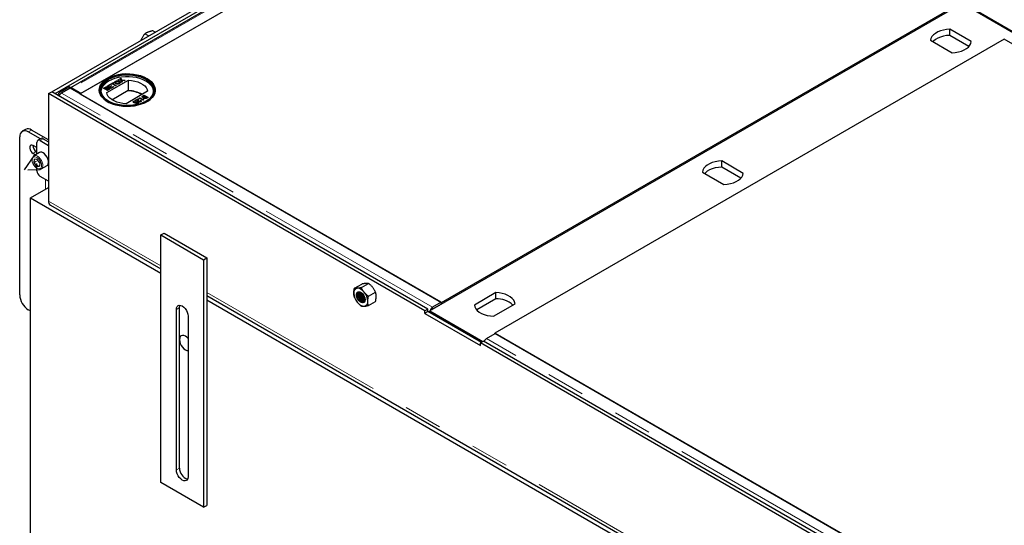
# Model space of a CAD drawing. Units: millimetres. Extents: x 36 to 391, y 20 to 389.
# Drawn here: x 250 to 282, y 307 to 324 of the extents above; entities that cross this region are included whole.
import ezdxf

# ---------------------------------------------------------------- set-up
doc = ezdxf.new("R2010")
doc.units = ezdxf.units.MM
doc.linetypes.add('PHANTOM', pattern=[12.7, 6.35, -1.27, 1.27, -1.27, 1.27, -1.27])

msp = doc.modelspace()

# ---------------------------------------------------------------- linework, layer by layer
at = {"color": 7, "linetype": 'Continuous', "lineweight": 25}
for p, q in [((250.625, 321.799), (285.874, 342.148)), ((250.731, 321.738), (285.98, 342.087)), ((268.033, 331.625), (251.247, 321.935)), ((268.394, 331.446), (251.583, 321.741)), ((266.644, 330.436), (251.565, 321.731)), ((280.742, 324.716), (263.135, 314.552)), ((263.515, 314.832), (280.362, 324.558)), ((282.51, 323.696), (280.742, 324.716)), ((280.777, 324.736), (282.545, 323.716)), ((254.039, 323.77), (253.964, 323.813)), ((281.041, 323.457), (280.329, 323.868)), ((280.329, 323.664), (280.329, 323.868)), ((253.821, 323.644), (253.703, 323.713)), ((282.13, 323.537), (265.283, 313.812)), ((279.693, 323.501), (280.405, 323.09)), ((280.964, 323.298), (280.329, 323.664)), ((305.11, 310.271), (282.13, 323.537)), ((252.447, 321.771), (253.158, 322.181)), ((252.732, 322.145), (252.732, 322.141)), ((252.809, 322.188), (252.831, 322.201)), ((252.909, 322.178), (252.809, 322.188)), ((252.815, 322.187), (252.831, 322.197)), ((252.831, 322.201), (252.885, 322.195)), ((252.831, 322.201), (252.831, 322.197)), ((252.831, 322.197), (252.885, 322.191)), ((252.858, 322.138), (252.858, 322.142)), ((252.89, 322.235), (252.912, 322.247)), ((252.9, 322.203), (252.89, 322.235)), ((252.891, 322.231), (252.912, 322.243)), ((252.904, 322.192), (252.904, 322.188)), ((252.93, 322.111), (252.909, 322.178)), ((252.912, 322.247), (252.931, 322.19)), ((252.912, 322.247), (252.912, 322.243)), ((252.912, 322.243), (252.931, 322.186)), ((252.931, 322.19), (253.046, 322.178)), ((252.931, 322.19), (252.931, 322.186)), ((252.931, 322.186), (253.04, 322.174)), ((252.936, 322.175), (252.936, 322.171)), ((252.938, 322.166), (252.952, 322.124)), ((252.938, 322.162), (252.951, 322.123)), ((253.024, 322.165), (252.948, 322.173)), ((253.046, 322.178), (253.024, 322.165)), ((253.158, 321.834), (253.158, 322.181)), ((250.909, 321.8), (251.194, 321.965)), ((251.233, 321.923), (250.945, 321.757)), ((251.247, 321.935), (250.962, 321.771)), ((251.247, 321.935), (251.194, 321.965)), ((263.506, 314.837), (251.233, 321.923)), ((251.247, 321.935), (251.247, 321.926)), ((251.247, 321.926), (251.247, 321.915)), ((251.583, 321.741), (251.284, 321.914)), ((252.338, 321.916), (252.385, 321.943)), ((252.465, 321.842), (252.338, 321.916)), ((252.385, 321.939), (252.341, 321.914)), ((252.37, 321.918), (252.395, 321.932)), ((252.409, 321.895), (252.37, 321.918)), ((252.37, 321.918), (252.37, 321.914)), ((252.409, 321.891), (252.37, 321.914)), ((252.436, 321.91), (252.409, 321.895)), ((252.436, 321.906), (252.409, 321.891)), ((252.409, 321.891), (252.409, 321.895)), ((252.424, 321.887), (252.452, 321.903)), ((252.468, 321.861), (252.424, 321.887)), ((252.424, 321.887), (252.424, 321.883)), ((252.468, 321.857), (252.424, 321.883)), ((252.449, 321.916), (252.449, 321.92)), ((252.452, 321.923), (252.452, 321.927)), ((252.455, 321.984), (252.545, 322.035)), ((252.582, 321.91), (252.455, 321.984)), ((252.459, 321.981), (252.545, 322.031)), ((252.46, 321.949), (252.46, 321.944)), ((252.513, 321.87), (252.465, 321.842)), ((252.498, 321.879), (252.468, 321.861)), ((252.498, 321.874), (252.468, 321.857)), ((252.468, 321.857), (252.468, 321.861)), ((252.469, 321.922), (252.469, 321.918)), ((252.559, 322.027), (252.488, 321.985)), ((252.488, 321.985), (252.527, 321.963)), ((252.488, 321.985), (252.488, 321.981)), ((252.488, 321.981), (252.527, 321.959)), ((252.508, 321.881), (252.508, 321.885)), ((252.515, 321.892), (252.515, 321.896)), ((252.523, 321.914), (252.523, 321.918)), ((252.527, 321.963), (252.594, 322.001)), ((252.527, 321.959), (252.594, 321.997)), ((252.527, 321.963), (252.527, 321.959)), ((252.608, 321.993), (252.541, 321.954)), ((252.541, 321.954), (252.585, 321.929)), ((252.541, 321.954), (252.541, 321.95)), ((252.541, 321.95), (252.585, 321.925)), ((252.545, 322.035), (252.559, 322.027)), ((252.545, 322.035), (252.545, 322.031)), ((252.545, 322.031), (252.556, 322.025)), ((252.563, 322.046), (252.662, 322.103)), ((252.577, 322.037), (252.563, 322.046)), ((252.566, 322.044), (252.662, 322.099)), ((252.618, 322.061), (252.577, 322.037)), ((252.675, 321.964), (252.582, 321.91)), ((252.585, 321.929), (252.66, 321.972)), ((252.585, 321.925), (252.66, 321.968)), ((252.585, 321.929), (252.585, 321.925)), ((252.594, 322.001), (252.608, 321.993)), ((252.594, 322.001), (252.594, 321.997)), ((252.594, 321.997), (252.605, 321.991)), ((252.609, 321.538), (253.146, 321.848)), ((252.73, 321.996), (252.618, 322.061)), ((252.677, 322.095), (252.636, 322.071)), ((252.636, 322.071), (252.748, 322.006)), ((252.636, 322.067), (252.636, 322.071)), ((252.636, 322.067), (252.745, 322.004)), ((252.66, 321.972), (252.675, 321.964)), ((252.66, 321.968), (252.66, 321.972)), ((252.66, 321.968), (252.672, 321.962)), ((252.662, 322.103), (252.677, 322.095)), ((252.662, 322.103), (252.662, 322.099)), ((252.662, 322.099), (252.673, 322.093)), ((252.729, 322.113), (252.729, 322.109)), ((252.748, 322.006), (252.73, 321.996)), ((252.757, 322.078), (252.757, 322.082)), ((252.848, 322.074), (252.848, 322.079)), ((252.952, 322.124), (252.93, 322.111)), ((253.794, 321.814), (253.083, 321.403)), ((253.146, 321.827), (253.146, 321.848)), ((253.158, 321.834), (253.146, 321.827)), ((250.519, 321.738), (250.625, 321.799)), ((250.519, 321.738), (250.519, 318.186)), ((262.963, 314.554), (250.519, 321.738)), ((263.069, 314.616), (250.625, 321.799)), ((250.625, 321.799), (250.731, 321.738)), ((250.962, 321.771), (250.943, 321.758)), ((251.565, 321.731), (263.515, 314.832)), ((253.337, 321.489), (253.337, 321.485)), ((253.396, 321.522), (253.479, 321.57)), ((253.413, 321.512), (253.396, 321.522)), ((253.413, 321.492), (253.398, 321.481)), ((253.4, 321.52), (253.479, 321.566)), ((253.475, 321.548), (253.413, 321.512)), ((253.472, 321.502), (253.473, 321.516)), ((253.473, 321.516), (253.473, 321.52)), ((253.476, 321.533), (253.476, 321.537)), ((253.479, 321.57), (253.479, 321.566)), ((253.489, 321.562), (253.489, 321.558)), ((253.494, 321.502), (253.494, 321.497)), ((253.498, 321.539), (253.498, 321.54)), ((253.517, 321.591), (253.533, 321.601)), ((253.644, 321.518), (253.517, 321.591)), ((253.52, 321.589), (253.533, 321.597)), ((253.533, 321.601), (253.632, 321.543)), ((253.533, 321.601), (253.533, 321.597)), ((253.533, 321.597), (253.632, 321.539)), ((253.551, 321.508), (253.569, 321.516)), ((253.554, 321.505), (253.569, 321.512)), ((253.561, 321.49), (253.561, 321.494)), ((253.569, 321.516), (253.569, 321.512)), ((253.632, 321.543), (253.632, 321.539)), ((253.635, 321.635), (253.635, 321.631)), ((253.637, 321.661), (253.685, 321.688)), ((253.637, 321.657), (253.685, 321.684)), ((253.643, 321.571), (253.658, 321.563)), ((253.643, 321.571), (253.643, 321.567)), ((253.658, 321.558), (253.643, 321.567)), ((253.654, 321.524), (253.644, 321.518)), ((253.645, 321.619), (253.645, 321.623)), ((253.651, 321.652), (253.681, 321.669)), ((253.651, 321.541), (253.651, 321.537)), ((253.681, 321.669), (253.725, 321.644)), ((253.681, 321.609), (253.681, 321.605)), ((253.685, 321.688), (253.812, 321.615)), ((253.685, 321.688), (253.685, 321.684)), ((253.685, 321.684), (253.808, 321.613)), ((253.725, 321.644), (253.697, 321.628)), ((253.725, 321.64), (253.697, 321.624)), ((253.697, 321.603), (253.697, 321.599)), ((253.706, 321.589), (253.706, 321.593)), ((253.714, 321.62), (253.74, 321.635)), ((253.725, 321.644), (253.725, 321.64)), ((253.74, 321.635), (253.779, 321.613)), ((253.779, 321.613), (253.755, 321.599)), ((253.779, 321.609), (253.755, 321.595)), ((253.812, 321.615), (253.764, 321.587)), ((253.779, 321.613), (253.779, 321.609)), ((253.32, 321.469), (253.32, 321.467)), ((253.341, 321.466), (253.341, 321.462)), ((253.356, 321.449), (253.356, 321.445)), ((253.409, 321.448), (253.409, 321.444)), ((253.413, 321.405), (253.46, 321.432)), ((253.429, 321.396), (253.413, 321.405)), ((253.416, 321.403), (253.46, 321.428)), ((253.419, 321.467), (253.437, 321.476)), ((253.419, 321.463), (253.437, 321.471)), ((253.42, 321.456), (253.42, 321.46)), ((253.489, 321.43), (253.429, 321.396)), ((253.46, 321.432), (253.433, 321.455)), ((253.437, 321.476), (253.489, 321.43)), ((253.437, 321.476), (253.437, 321.471)), ((253.437, 321.471), (253.486, 321.429)), ((253.46, 321.432), (253.46, 321.428)), ((253.506, 321.479), (253.506, 321.475)), ((253.55, 321.48), (253.55, 321.476)), ((249.753, 320.553), (249.647, 320.492)), ((250.519, 320.207), (249.953, 320.533)), ((249.564, 315.083), (249.564, 320.309)), ((250.245, 320.242), (249.847, 320.472)), ((250.267, 320.255), (250.161, 320.194)), ((250.236, 320.186), (250.519, 320.023)), ((250.342, 320.248), (250.519, 320.145)), ((250.13, 319.952), (250.006, 320.023)), ((250.13, 319.74), (250.13, 320.125)), ((250.026, 319.678), (249.711, 319.213)), ((250.006, 319.758), (250.083, 319.713)), ((250.217, 319.79), (250.026, 319.68)), ((250.036, 319.457), (250.047, 319.569)), ((250.14, 319.563), (250.047, 319.569)), ((250.13, 319.809), (250.112, 319.819)), ((250.223, 319.446), (250.14, 319.563)), ((249.836, 319.218), (250.219, 319.233)), ((250.103, 319.495), (250.036, 319.457)), ((250.119, 319.34), (250.036, 319.457)), ((250.159, 319.362), (250.119, 319.34)), ((250.119, 319.34), (250.213, 319.334)), ((250.13, 319.186), (250.13, 319.43)), ((250.223, 319.446), (250.213, 319.334)), ((250.276, 319.247), (250.27, 319.244)), ((250.276, 319.247), (250.467, 319.357)), ((273.496, 319.102), (272.785, 319.513)), ((272.785, 319.309), (272.785, 319.513)), ((273.419, 318.942), (272.785, 319.309)), ((250.519, 318.839), (250.236, 319.002)), ((272.148, 319.145), (272.86, 318.735)), ((249.916, 318.289), (250.519, 318.637)), ((249.916, 281.259), (249.916, 318.289)), ((249.916, 318.289), (254.231, 315.798)), ((250.581, 318.049), (254.231, 315.941)), ((254.231, 317.064), (254.337, 317.125)), ((254.231, 317.064), (255.645, 316.247)), ((254.231, 308.878), (254.231, 317.064)), ((254.337, 317.125), (255.751, 316.308)), ((255.645, 316.247), (255.751, 316.308)), ((255.751, 316.308), (255.751, 308.123)), ((255.645, 316.247), (255.645, 308.061)), ((260.637, 315.302), (260.875, 315.44)), ((260.867, 315.323), (261.105, 315.46)), ((255.751, 315.064), (296.655, 291.451)), ((261.097, 315.037), (261.335, 315.174)), ((265.315, 315.157), (264.603, 314.746)), ((265.315, 314.953), (265.315, 315.157)), ((254.85, 309.358), (254.85, 314.665)), ((255.751, 314.92), (296.655, 291.307)), ((261.097, 314.73), (261.335, 314.868)), ((263.506, 314.837), (263.219, 314.672)), ((263.506, 314.776), (263.219, 314.61)), ((263.453, 314.746), (263.462, 314.741)), ((263.506, 314.837), (263.506, 314.776)), ((263.515, 314.771), (263.515, 314.832)), ((265.315, 314.953), (264.68, 314.587)), ((265.24, 314.379), (265.951, 314.79)), ((249.916, 314.553), (249.847, 314.593)), ((254.744, 309.296), (254.744, 314.604)), ((255.133, 314.379), (255.133, 309.072)), ((263.069, 314.616), (262.963, 314.554)), ((262.963, 314.473), (262.963, 314.554)), ((263.069, 314.534), (262.963, 314.473)), ((262.963, 314.473), (264.801, 313.411)), ((263.069, 314.534), (263.069, 314.616)), ((264.836, 313.513), (263.069, 314.534)), ((263.131, 314.505), (263.132, 314.497)), ((263.135, 314.496), (263.135, 314.552)), ((263.135, 314.552), (264.885, 313.541)), ((265.004, 313.641), (265.292, 313.807)), ((265.283, 313.802), (265.283, 313.812)), ((265.283, 313.812), (288.264, 300.545)), ((288.255, 300.55), (265.292, 313.807)), ((264.801, 313.493), (264.907, 313.554)), ((264.801, 313.411), (264.801, 313.493)), ((287.711, 300.267), (264.801, 313.493)), ((287.817, 300.328), (264.907, 313.554)), ((264.925, 313.544), (264.928, 313.546)), ((255.645, 308.061), (254.231, 308.878)), ((255.645, 308.061), (255.751, 308.123))]:
    msp.add_line(p, q, dxfattribs=at)
at = {"color": 1, "linetype": 'PHANTOM', "lineweight": 18}
for p, q in [((268.095, 331.619), (251.284, 321.914)), ((252.885, 322.195), (252.885, 322.191)), ((252.938, 322.162), (252.938, 322.166)), ((251.284, 321.893), (251.284, 321.914)), ((252.385, 321.943), (252.385, 321.939)), ((252.436, 321.906), (252.436, 321.91)), ((252.498, 321.874), (252.498, 321.879)), ((250.909, 321.8), (250.962, 321.771)), ((263.219, 314.672), (250.945, 321.757)), ((253.637, 321.661), (253.637, 321.657)), ((253.697, 321.624), (253.697, 321.628)), ((253.755, 321.595), (253.755, 321.599)), ((249.953, 320.533), (249.847, 320.472)), ((250.342, 320.248), (250.236, 320.186)), ((250.006, 319.758), (250.112, 319.819)), ((250.413, 318.575), (250.413, 318.9)), ((250.519, 318.186), (254.231, 316.043)), ((255.751, 315.165), (296.655, 291.552)), ((254.744, 314.604), (254.85, 314.665)), ((263.219, 314.672), (263.219, 314.61)), ((263.131, 314.505), (263.069, 314.541)), ((263.131, 314.505), (263.135, 314.507)), ((287.968, 300.385), (265.004, 313.641)), ((254.744, 309.296), (254.85, 309.358))]:
    msp.add_line(p, q, dxfattribs=at)
at = {"color": 7, "linetype": 'Continuous', "lineweight": 25, "flags": 128}
for points in [[(280.329, 323.868), (280.221, 323.86), (280.117, 323.841), (280.019, 323.813), (279.93, 323.776), (279.853, 323.731), (279.789, 323.68), (279.74, 323.624), (279.708, 323.563), (279.693, 323.501)], [(280.329, 323.664), (280.221, 323.655), (280.117, 323.637), (280.019, 323.609), (279.93, 323.572), (279.853, 323.527), (279.789, 323.476), (279.77, 323.457)], [(280.405, 323.09), (280.513, 323.099), (280.617, 323.117), (280.715, 323.145), (280.804, 323.182), (280.881, 323.227), (280.945, 323.278), (280.994, 323.335), (281.026, 323.395), (281.041, 323.457)], [(253.775, 322.231), (253.677, 322.28), (253.569, 322.321), (253.452, 322.352), (253.329, 322.374), (253.201, 322.385), (253.072, 322.387), (252.944, 322.378), (252.819, 322.358), (252.701, 322.329), (252.59, 322.291), (252.49, 322.244), (252.402, 322.19), (252.328, 322.129), (252.269, 322.062), (252.227, 321.992), (252.202, 321.919), (252.196, 321.844), (252.207, 321.77), (252.236, 321.697), (252.282, 321.628), (252.345, 321.563), (252.422, 321.503), (252.514, 321.45), (252.617, 321.406), (252.73, 321.37), (252.85, 321.343), (252.976, 321.326), (253.104, 321.32), (253.233, 321.323), (253.36, 321.338), (253.482, 321.362), (253.597, 321.396), (253.703, 321.439), (253.797, 321.489), (253.878, 321.547), (253.945, 321.611), (253.995, 321.68), (254.028, 321.752), (254.044, 321.826), (254.042, 321.9), (254.022, 321.974), (253.984, 322.045), (253.929, 322.112), (253.859, 322.175), (253.775, 322.231)], [(253.775, 322.231), (253.859, 322.175), (253.929, 322.112), (253.984, 322.045), (254.022, 321.974), (254.042, 321.9), (254.044, 321.826), (254.028, 321.752), (253.995, 321.68), (253.945, 321.611), (253.878, 321.547), (253.797, 321.489), (253.703, 321.439), (253.597, 321.396), (253.482, 321.362), (253.36, 321.338), (253.233, 321.323), (253.104, 321.32), (252.976, 321.326), (252.85, 321.343), (252.73, 321.37), (252.617, 321.406), (252.514, 321.45), (252.422, 321.503), (252.345, 321.563), (252.282, 321.628), (252.236, 321.697), (252.207, 321.77), (252.196, 321.844), (252.202, 321.919), (252.227, 321.992), (252.269, 322.062), (252.328, 322.129), (252.402, 322.19), (252.49, 322.244), (252.59, 322.291), (252.701, 322.329), (252.819, 322.358), (252.944, 322.378), (253.072, 322.387), (253.201, 322.385), (253.329, 322.374), (253.452, 322.352), (253.569, 322.321), (253.677, 322.28), (253.775, 322.231)], [(252.495, 321.492), (252.412, 321.547), (252.344, 321.609), (252.291, 321.675), (252.256, 321.745), (252.238, 321.817), (252.238, 321.89), (252.256, 321.962), (252.291, 322.032), (252.344, 322.098), (252.412, 322.16), (252.495, 322.215), (252.59, 322.263), (252.696, 322.302), (252.811, 322.332), (252.932, 322.353), (253.057, 322.363), (253.184, 322.363), (253.309, 322.353), (253.43, 322.332), (253.545, 322.302), (253.651, 322.263), (253.746, 322.215), (253.829, 322.16), (253.897, 322.098), (253.95, 322.032), (253.985, 321.962), (254.003, 321.89), (254.003, 321.817), (253.985, 321.745), (253.95, 321.675), (253.897, 321.609), (253.829, 321.547), (253.746, 321.492), (253.651, 321.445), (253.545, 321.405), (253.43, 321.375), (253.309, 321.354), (253.184, 321.344), (253.057, 321.344), (252.932, 321.354), (252.811, 321.375), (252.696, 321.405), (252.59, 321.445), (252.495, 321.492)], [(253.994, 321.819), (253.993, 321.828), (253.975, 321.9), (253.94, 321.969), (253.888, 322.034), (253.821, 322.095), (253.739, 322.149), (253.645, 322.197), (253.54, 322.236), (253.426, 322.266), (253.306, 322.286), (253.183, 322.296), (253.058, 322.296), (252.934, 322.286), (252.815, 322.266), (252.701, 322.236), (252.596, 322.197), (252.502, 322.149), (252.42, 322.095), (252.352, 322.034), (252.301, 321.969), (252.265, 321.9), (252.248, 321.828), (252.247, 321.819)], [(253.739, 321.488), (253.821, 321.543), (253.888, 321.603), (253.94, 321.669), (253.975, 321.738), (253.993, 321.809), (253.993, 321.881), (253.975, 321.953), (253.94, 322.022), (253.888, 322.087), (253.821, 322.148), (253.739, 322.203), (253.645, 322.25), (253.54, 322.289), (253.426, 322.319), (253.306, 322.339), (253.183, 322.349), (253.058, 322.349), (252.934, 322.339), (252.815, 322.319), (252.701, 322.289), (252.596, 322.25), (252.502, 322.203), (252.42, 322.148), (252.352, 322.087), (252.301, 322.022), (252.265, 321.953), (252.248, 321.881), (252.248, 321.809), (252.265, 321.738), (252.301, 321.669), (252.352, 321.603), (252.42, 321.543), (252.502, 321.488), (252.502, 321.488)], [(253.158, 322.181), (253.266, 322.173), (253.371, 322.154), (253.469, 322.126), (253.558, 322.089), (253.635, 322.045), (253.699, 321.993), (253.747, 321.937), (253.78, 321.876), (253.794, 321.814)], [(253.083, 321.403), (252.975, 321.412), (252.87, 321.43), (252.772, 321.458), (252.683, 321.495), (252.606, 321.54), (252.542, 321.591), (252.494, 321.648), (252.461, 321.708), (252.447, 321.771)], [(250.006, 320.023), (249.967, 320.038), (249.932, 320.035), (249.907, 320.014), (249.893, 319.979), (249.893, 319.933), (249.907, 319.881), (249.932, 319.831), (249.967, 319.788), (250.006, 319.758)], [(250.467, 319.357), (250.488, 319.374), (250.509, 319.411), (250.519, 319.46), (250.515, 319.518), (250.498, 319.58), (250.47, 319.641), (250.432, 319.697), (250.388, 319.745), (250.34, 319.779), (250.292, 319.798), (250.249, 319.801), (250.217, 319.79)], [(272.785, 319.513), (272.676, 319.504), (272.572, 319.486), (272.474, 319.457), (272.385, 319.421), (272.308, 319.376), (272.244, 319.325), (272.195, 319.268), (272.163, 319.208), (272.148, 319.145)], [(272.785, 319.309), (272.676, 319.3), (272.572, 319.281), (272.474, 319.253), (272.385, 319.216), (272.308, 319.172), (272.244, 319.121), (272.225, 319.101)], [(272.86, 318.735), (272.968, 318.743), (273.073, 318.762), (273.171, 318.79), (273.259, 318.827), (273.337, 318.871), (273.4, 318.923), (273.449, 318.979), (273.481, 319.039), (273.496, 319.102)], [(260.988, 314.923), (260.981, 314.878), (260.963, 314.845), (260.934, 314.826), (260.898, 314.823), (260.857, 314.836), (260.815, 314.863), (260.775, 314.904), (260.742, 314.953), (260.719, 315.007), (260.706, 315.061), (260.706, 315.11), (260.719, 315.149), (260.742, 315.175), (260.775, 315.187), (260.815, 315.182), (260.857, 315.161), (260.898, 315.127), (260.934, 315.081), (260.963, 315.029), (260.981, 314.975), (260.988, 314.923)], [(260.947, 314.832), (260.918, 314.823), (260.879, 314.828), (260.836, 314.848), (260.795, 314.883), (260.759, 314.928), (260.73, 314.98), (260.712, 315.035), (260.706, 315.087)], [(260.982, 314.944), (260.976, 314.903), (260.957, 314.874), (260.928, 314.859), (260.891, 314.862), (260.852, 314.881), (260.814, 314.914), (260.781, 314.958), (260.756, 315.009), (260.743, 315.059), (260.743, 315.105), (260.756, 315.141), (260.781, 315.163), (260.814, 315.169), (260.852, 315.158), (260.891, 315.131), (260.914, 315.109)], [(260.782, 315.163), (260.766, 315.146), (260.753, 315.111), (260.753, 315.065), (260.766, 315.014), (260.79, 314.964), (260.824, 314.92), (260.862, 314.887), (260.901, 314.868), (260.938, 314.865), (260.952, 314.869)], [(260.799, 315.168), (260.796, 315.164), (260.783, 315.128), (260.783, 315.082), (260.796, 315.031), (260.82, 314.981), (260.853, 314.937), (260.892, 314.904), (260.931, 314.885), (260.964, 314.882)], [(260.938, 315.076), (260.949, 315.056), (260.954, 315.048)], [(260.97, 315.011), (260.976, 314.993), (260.982, 314.944)], [(265.951, 314.79), (265.936, 314.852), (265.904, 314.913), (265.856, 314.969), (265.792, 315.02), (265.714, 315.065), (265.626, 315.102), (265.528, 315.13), (265.423, 315.149), (265.315, 315.157)], [(254.744, 314.604), (254.75, 314.658), (254.77, 314.701), (254.801, 314.73), (254.841, 314.742), (254.888, 314.737), (254.938, 314.716), (254.989, 314.679), (255.036, 314.63), (255.076, 314.571), (255.107, 314.507), (255.126, 314.441), (255.133, 314.379)], [(254.85, 314.665), (254.857, 314.719), (254.864, 314.742)], [(264.603, 314.746), (264.618, 314.684), (264.651, 314.624), (264.699, 314.567), (264.763, 314.516), (264.84, 314.471), (264.929, 314.434), (265.027, 314.406), (265.132, 314.388), (265.24, 314.379)], [(255.043, 313.717), (254.993, 313.738), (254.946, 313.743), (254.905, 313.73), (254.875, 313.702), (254.855, 313.659), (254.848, 313.604), (254.855, 313.542), (254.875, 313.477), (254.905, 313.413), (254.946, 313.354), (254.993, 313.304), (255.043, 313.268), (255.093, 313.246), (255.133, 313.241)], [(255.133, 313.639), (255.093, 313.68), (255.043, 313.717)], [(255.133, 309.072), (255.126, 309.017), (255.107, 308.975), (255.076, 308.946), (255.036, 308.933), (254.989, 308.938), (254.938, 308.959), (254.888, 308.996), (254.841, 309.046), (254.801, 309.105), (254.77, 309.169), (254.75, 309.234), (254.744, 309.296)]]:
    msp.add_lwpolyline(points, dxfattribs=at)
at = {"color": 1, "linetype": 'PHANTOM', "lineweight": 18, "flags": 128}
for points in [[(250.194, 319.251), (250.231, 319.257), (250.26, 319.278), (250.279, 319.314), (250.286, 319.36), (250.28, 319.414), (250.261, 319.472), (250.233, 319.527), (250.196, 319.576), (250.153, 319.616), (250.109, 319.642), (250.066, 319.652), (250.029, 319.646), (250, 319.625), (249.981, 319.589), (249.974, 319.543), (249.98, 319.488), (249.998, 319.431), (250.027, 319.376), (250.064, 319.327), (250.107, 319.287), (250.151, 319.261), (250.194, 319.251)], [(250.025, 319.679), (250.058, 319.691), (250.102, 319.688), (250.149, 319.669), (250.197, 319.634), (250.241, 319.587), (250.279, 319.531), (250.307, 319.47), (250.324, 319.408), (250.328, 319.35), (250.318, 319.301), (250.297, 319.264), (250.276, 319.247)]]:
    msp.add_lwpolyline(points, dxfattribs=at)
at = {"color": 7, "linetype": 'Continuous', "lineweight": 25}
for centre, radius, start, end in [((251.24, 321.843), 0.083, 58.4923, 85.4228), ((253.15, 320.916), 0.912, 60.0009, 90.277), ((253.149, 320.896), 0.939, 60.2212, 89.4448), ((251.029, 321.612), 0.224, 122.5248, 160.3162), ((249.737, 320.337), 0.175, 50.7967, 189.214), ((249.836, 320.37), 0.201, 54.3824, 114.3071), ((250.195, 320.136), 0.0655, 50.7967, 189.214), ((250.298, 320.186), 0.0754, 54.3824, 114.3071), ((250.24, 320.025), 0.242, 179.3591, 238.1792), ((250.36, 319.197), 0.231, 182.6055, 237.3945), ((250.666, 318.17), 0.148, 173.7012, 234.9867), ((260.757, 315.16), 0.143, 100.5468, 189.2519), ((260.714, 315.005), 0.297, 33.4349, 86.5705), ((250.178, 315.111), 0.615, 182.6055, 237.3945), ((261.115, 315.16), 0.499, 182.6393, 219.7721), ((260.803, 315.098), 0.098, 124.8223, 186.4898), ((261.009, 315.099), 0.216, 161.0298, 258.9649), ((261.054, 315.124), 0.231, 169.456, 250.5387), ((261.069, 315.133), 0.237, 172.3063, 247.6883), ((261.113, 315.159), 0.253, 181.2649, 238.7297), ((261.128, 315.167), 0.258, 184.5537, 235.4409), ((261.183, 315.199), 0.286, 197.6128, 222.3819), ((260.578, 314.849), 0.499, 2.6393, 39.7721), ((260.979, 315.004), 0.297, 213.4349, 266.5705), ((260.935, 314.849), 0.143, 280.5468, 9.2519), ((263.318, 314.513), 0.187, 122.077, 182.5471), ((265.331, 314.139), 0.815, 48.1613, 91.1528), ((263.257, 314.55), 0.0718, 121.9859, 148.7941), ((265.109, 313.478), 0.193, 122.7605, 160.5106), ((255.227, 309.356), 0.378, 179.8122, 253.1789)]:
    msp.add_arc(centre, radius, start, end, dxfattribs=at)
for points, knots in [([(253.813, 323.775), (253.81, 323.773), (253.797, 323.768), (253.775, 323.758), (253.749, 323.744), (253.724, 323.729), (253.71, 323.718), (253.703, 323.713)], [0, 0, 0, 0, 0.070043, 0.299803, 0.530825, 0.765022, 1, 1, 1, 1]), ([(253.964, 323.813), (253.951, 323.811), (253.924, 323.806), (253.885, 323.797), (253.847, 323.787), (253.825, 323.779), (253.813, 323.775)], [0, 0, 0, 0, 0.247269, 0.495363, 0.746874, 1, 1, 1, 1]), ([(253.598, 323.557), (253.596, 323.553), (253.587, 323.536), (253.579, 323.518), (253.573, 323.502), (253.572, 323.501)], [0, 0, 0, 0, 0.2137561, 0.9149392, 1, 1, 1, 1]), ([(253.703, 323.713), (253.693, 323.701), (253.673, 323.677), (253.646, 323.639), (253.62, 323.6), (253.605, 323.572), (253.598, 323.557)], [0, 0, 0, 0, 0.247269, 0.495363, 0.746874, 1, 1, 1, 1]), ([(252.739, 322.072), (252.736, 322.073), (252.725, 322.08), (252.711, 322.093), (252.705, 322.111), (252.709, 322.126), (252.72, 322.138), (252.729, 322.144), (252.732, 322.145)], [0, 0, 0, 0, 0.069868, 0.343248, 0.532197, 0.721009, 0.907635, 1, 1, 1, 1]), ([(252.708, 322.112), (252.708, 322.115), (252.71, 322.124), (252.72, 322.134), (252.729, 322.139), (252.732, 322.141)], [0, 0, 0, 0, 0.313334, 0.772666, 1, 1, 1, 1]), ([(252.757, 322.082), (252.755, 322.084), (252.746, 322.089), (252.734, 322.098), (252.728, 322.11), (252.73, 322.121), (252.737, 322.13), (252.744, 322.135), (252.747, 322.137)], [0, 0, 0, 0, 0.092698, 0.359318, 0.526078, 0.693047, 0.878444, 1, 1, 1, 1]), ([(252.732, 322.145), (252.735, 322.147), (252.744, 322.152), (252.764, 322.158), (252.793, 322.161), (252.822, 322.158), (252.843, 322.15), (252.855, 322.144), (252.858, 322.142)], [0, 0, 0, 0, 0.071081, 0.27771, 0.479074, 0.670765, 0.907367, 1, 1, 1, 1]), ([(252.732, 322.141), (252.735, 322.143), (252.744, 322.148), (252.764, 322.154), (252.793, 322.157), (252.822, 322.154), (252.843, 322.146), (252.855, 322.14), (252.858, 322.138)], [0, 0, 0, 0, 0.071081, 0.27771, 0.479074, 0.670765, 0.907367, 1, 1, 1, 1]), ([(252.747, 322.137), (252.749, 322.138), (252.757, 322.142), (252.772, 322.146), (252.792, 322.147), (252.813, 322.144), (252.829, 322.138), (252.837, 322.133), (252.84, 322.132)], [0, 0, 0, 0, 0.095875, 0.290264, 0.472758, 0.648306, 0.908599, 1, 1, 1, 1]), ([(252.858, 322.142), (252.86, 322.141), (252.871, 322.135), (252.883, 322.122), (252.89, 322.106), (252.886, 322.091), (252.876, 322.079), (252.866, 322.073), (252.863, 322.07)], [0, 0, 0, 0, 0.071258, 0.327547, 0.512845, 0.699119, 0.876842, 1, 1, 1, 1]), ([(252.858, 322.138), (252.86, 322.137), (252.871, 322.131), (252.883, 322.118), (252.89, 322.105), (252.887, 322.098), (252.887, 322.096)], [0, 0, 0, 0, 0.122321, 0.56226, 0.88034, 1, 1, 1, 1]), ([(252.885, 322.195), (252.887, 322.195), (252.89, 322.194), (252.896, 322.194), (252.9, 322.193), (252.903, 322.192), (252.904, 322.192), (252.904, 322.192)], [0, 0, 0, 0, 0.254112, 0.508268, 0.819703, 0.958877, 1, 1, 1, 1]), ([(252.885, 322.191), (252.887, 322.191), (252.89, 322.19), (252.896, 322.19), (252.9, 322.189), (252.903, 322.188), (252.904, 322.188), (252.904, 322.188)], [0, 0, 0, 0, 0.254112, 0.508268, 0.819703, 0.958877, 1, 1, 1, 1]), ([(252.904, 322.192), (252.904, 322.194), (252.903, 322.196), (252.901, 322.2), (252.901, 322.202), (252.9, 322.203)], [0, 0, 0, 0, 0.4819746, 0.740987, 1, 1, 1, 1]), ([(252.936, 322.175), (252.936, 322.174), (252.936, 322.172), (252.937, 322.169), (252.938, 322.167), (252.938, 322.166)], [0, 0, 0, 0, 0.333912, 0.666949, 1, 1, 1, 1]), ([(252.948, 322.173), (252.947, 322.174), (252.944, 322.174), (252.939, 322.174), (252.937, 322.175), (252.936, 322.175)], [0, 0, 0, 0, 0.384711, 0.692354, 1, 1, 1, 1]), ([(252.938, 322.162), (252.938, 322.163), (252.937, 322.165), (252.936, 322.168), (252.936, 322.17), (252.936, 322.171)], [0, 0, 0, 0, 0.333915, 0.666959, 1, 1, 1, 1]), ([(252.385, 321.943), (252.388, 321.945), (252.396, 321.949), (252.411, 321.955), (252.429, 321.957), (252.444, 321.955), (252.454, 321.952), (252.459, 321.949), (252.46, 321.949)], [0, 0, 0, 0, 0.117821, 0.41894, 0.590976, 0.762736, 0.949832, 1, 1, 1, 1]), ([(252.46, 321.944), (252.458, 321.946), (252.451, 321.949), (252.438, 321.952), (252.422, 321.952), (252.404, 321.949), (252.393, 321.944), (252.386, 321.94), (252.385, 321.939)], [0, 0, 0, 0, 0.1180132, 0.3055927, 0.4964268, 0.6665695, 0.9554578, 1, 1, 1, 1]), ([(252.395, 321.932), (252.397, 321.933), (252.403, 321.936), (252.411, 321.941), (252.421, 321.943), (252.429, 321.942), (252.437, 321.941), (252.442, 321.938), (252.444, 321.937)], [0, 0, 0, 0, 0.171716, 0.435711, 0.563671, 0.692511, 0.847943, 1, 1, 1, 1]), ([(252.449, 321.92), (252.448, 321.918), (252.445, 321.916), (252.44, 321.913), (252.437, 321.911), (252.436, 321.91)], [0, 0, 0, 0, 0.462987, 0.731216, 1, 1, 1, 1]), ([(252.449, 321.916), (252.448, 321.914), (252.445, 321.912), (252.44, 321.909), (252.437, 321.907), (252.436, 321.906)], [0, 0, 0, 0, 0.462987, 0.731216, 1, 1, 1, 1]), ([(252.444, 321.937), (252.446, 321.936), (252.45, 321.933), (252.453, 321.928), (252.452, 321.924), (252.45, 321.921), (252.449, 321.92)], [0, 0, 0, 0, 0.305667, 0.54094, 0.777127, 1, 1, 1, 1]), ([(252.452, 321.923), (252.452, 321.922), (252.452, 321.92), (252.45, 321.917), (252.449, 321.916)], [0, 0, 0, 0, 0.462511, 1, 1, 1, 1]), ([(252.452, 321.903), (252.454, 321.904), (252.461, 321.908), (252.47, 321.912), (252.481, 321.914), (252.489, 321.913), (252.498, 321.911), (252.502, 321.909), (252.505, 321.908)], [0, 0, 0, 0, 0.163753, 0.419535, 0.563505, 0.708168, 0.846724, 1, 1, 1, 1]), ([(252.46, 321.949), (252.462, 321.947), (252.468, 321.944), (252.472, 321.937), (252.472, 321.929), (252.47, 321.924), (252.469, 321.922)], [0, 0, 0, 0, 0.201785, 0.474497, 0.75436, 1, 1, 1, 1]), ([(252.471, 321.929), (252.471, 321.93), (252.472, 321.934), (252.468, 321.939), (252.462, 321.943), (252.46, 321.944)], [0, 0, 0, 0, 0.14985, 0.649885, 1, 1, 1, 1]), ([(252.469, 321.922), (252.472, 321.923), (252.479, 321.925), (252.493, 321.926), (252.508, 321.924), (252.517, 321.921), (252.522, 321.919), (252.523, 321.918)], [0, 0, 0, 0, 0.169957, 0.427, 0.68765, 0.919183, 1, 1, 1, 1]), ([(252.523, 321.914), (252.52, 321.915), (252.515, 321.918), (252.503, 321.921), (252.488, 321.922), (252.477, 321.92), (252.471, 321.918), (252.469, 321.918)], [0, 0, 0, 0, 0.170059, 0.405792, 0.641012, 0.883182, 1, 1, 1, 1]), ([(252.508, 321.885), (252.507, 321.884), (252.505, 321.883), (252.502, 321.881), (252.499, 321.879), (252.498, 321.879)], [0, 0, 0, 0, 0.324661, 0.662127, 1, 1, 1, 1]), ([(252.508, 321.881), (252.507, 321.88), (252.505, 321.879), (252.502, 321.877), (252.499, 321.875), (252.498, 321.874)], [0, 0, 0, 0, 0.324661, 0.662127, 1, 1, 1, 1]), ([(252.505, 321.908), (252.507, 321.906), (252.511, 321.903), (252.515, 321.898), (252.515, 321.892), (252.512, 321.888), (252.509, 321.886), (252.508, 321.885)], [0, 0, 0, 0, 0.233385, 0.468751, 0.664655, 0.905189, 1, 1, 1, 1]), ([(252.514, 321.892), (252.514, 321.891), (252.515, 321.888), (252.512, 321.884), (252.509, 321.882), (252.508, 321.881)], [0, 0, 0, 0, 0.261209, 0.791125, 1, 1, 1, 1]), ([(252.523, 321.918), (252.525, 321.917), (252.531, 321.913), (252.537, 321.905), (252.539, 321.896), (252.535, 321.886), (252.525, 321.877), (252.516, 321.872), (252.513, 321.87)], [0, 0, 0, 0, 0.105302, 0.28243, 0.437519, 0.593356, 0.837682, 1, 1, 1, 1]), ([(252.523, 321.914), (252.525, 321.912), (252.531, 321.909), (252.537, 321.902), (252.538, 321.896), (252.538, 321.894)], [0, 0, 0, 0, 0.260693, 0.699203, 1, 1, 1, 1]), ([(252.757, 322.078), (252.755, 322.079), (252.746, 322.085), (252.735, 322.094), (252.728, 322.104), (252.729, 322.108), (252.73, 322.109)], [0, 0, 0, 0, 0.161001, 0.624073, 0.913707, 1, 1, 1, 1]), ([(252.863, 322.07), (252.86, 322.069), (252.851, 322.064), (252.831, 322.057), (252.803, 322.054), (252.775, 322.058), (252.754, 322.064), (252.743, 322.07), (252.739, 322.072)], [0, 0, 0, 0, 0.072434, 0.280243, 0.484814, 0.676908, 0.879283, 1, 1, 1, 1]), ([(252.848, 322.079), (252.845, 322.077), (252.838, 322.073), (252.823, 322.069), (252.804, 322.068), (252.783, 322.071), (252.768, 322.076), (252.759, 322.081), (252.757, 322.082)], [0, 0, 0, 0, 0.098056, 0.286473, 0.470164, 0.658402, 0.904455, 1, 1, 1, 1]), ([(252.848, 322.074), (252.845, 322.073), (252.838, 322.069), (252.823, 322.065), (252.804, 322.064), (252.783, 322.066), (252.768, 322.072), (252.759, 322.077), (252.757, 322.078)], [0, 0, 0, 0, 0.098056, 0.286473, 0.470164, 0.658402, 0.904455, 1, 1, 1, 1]), ([(252.84, 322.132), (252.842, 322.131), (252.851, 322.125), (252.862, 322.115), (252.866, 322.102), (252.863, 322.091), (252.855, 322.083), (252.849, 322.079), (252.848, 322.079)], [0, 0, 0, 0, 0.095549, 0.381363, 0.566173, 0.75082, 0.934316, 1, 1, 1, 1]), ([(252.864, 322.095), (252.864, 322.092), (252.863, 322.086), (252.855, 322.079), (252.849, 322.075), (252.848, 322.074)], [0, 0, 0, 0, 0.337034, 0.825242, 1, 1, 1, 1]), ([(250.869, 321.658), (250.869, 321.658), (250.871, 321.667), (250.879, 321.683), (250.893, 321.706), (250.909, 321.727), (250.927, 321.745), (250.939, 321.753), (250.945, 321.757)], [0, 0, 0, 0, 0.002985, 0.202388, 0.401791, 0.601194, 0.800597, 1, 1, 1, 1]), ([(253.32, 321.462), (253.32, 321.464), (253.319, 321.469), (253.323, 321.478), (253.33, 321.485), (253.336, 321.489), (253.337, 321.489)], [0, 0, 0, 0, 0.191102, 0.538614, 0.875209, 1, 1, 1, 1]), ([(253.321, 321.467), (253.322, 321.469), (253.323, 321.475), (253.33, 321.481), (253.336, 321.484), (253.337, 321.485)], [0, 0, 0, 0, 0.336469, 0.820535, 1, 1, 1, 1]), ([(253.337, 321.489), (253.34, 321.491), (253.347, 321.495), (253.362, 321.499), (253.381, 321.5), (253.398, 321.497), (253.408, 321.494), (253.413, 321.492)], [0, 0, 0, 0, 0.120053, 0.360204, 0.584637, 0.790555, 1, 1, 1, 1]), ([(253.337, 321.485), (253.34, 321.487), (253.347, 321.491), (253.362, 321.495), (253.381, 321.496), (253.397, 321.494), (253.405, 321.49), (253.409, 321.489)], [0, 0, 0, 0, 0.126919, 0.380803, 0.61807, 0.835765, 1, 1, 1, 1]), ([(253.398, 321.481), (253.395, 321.482), (253.389, 321.485), (253.378, 321.487), (253.367, 321.486), (253.358, 321.484), (253.354, 321.482), (253.352, 321.481)], [0, 0, 0, 0, 0.196592, 0.467245, 0.652743, 0.838381, 1, 1, 1, 1]), ([(253.49, 321.469), (253.488, 321.471), (253.481, 321.475), (253.472, 321.487), (253.471, 321.503), (253.472, 321.514), (253.473, 321.52)], [0, 0, 0, 0, 0.109041, 0.329832, 0.684121, 1, 1, 1, 1]), ([(253.473, 321.52), (253.473, 321.522), (253.474, 321.527), (253.476, 321.537), (253.475, 321.544), (253.475, 321.548)], [0, 0, 0, 0, 0.204095, 0.60039, 1, 1, 1, 1]), ([(253.473, 321.516), (253.473, 321.518), (253.474, 321.523), (253.476, 321.529), (253.476, 321.533), (253.476, 321.533)], [0, 0, 0, 0, 0.333867, 0.982143, 1, 1, 1, 1]), ([(253.479, 321.57), (253.481, 321.569), (253.483, 321.568), (253.486, 321.565), (253.488, 321.563), (253.489, 321.562)], [0, 0, 0, 0, 0.30786, 0.616004, 1, 1, 1, 1]), ([(253.479, 321.566), (253.481, 321.565), (253.483, 321.563), (253.486, 321.561), (253.488, 321.559), (253.489, 321.558)], [0, 0, 0, 0, 0.30786, 0.616004, 1, 1, 1, 1]), ([(253.489, 321.562), (253.49, 321.56), (253.496, 321.553), (253.499, 321.54), (253.497, 321.529), (253.496, 321.524)], [0, 0, 0, 0, 0.14998, 0.603511, 1, 1, 1, 1]), ([(253.489, 321.558), (253.49, 321.556), (253.496, 321.55), (253.497, 321.542), (253.497, 321.537)], [0, 0, 0, 0, 0.263677, 1, 1, 1, 1]), ([(253.496, 321.524), (253.496, 321.522), (253.494, 321.513), (253.493, 321.5), (253.497, 321.486), (253.503, 321.481), (253.506, 321.479)], [0, 0, 0, 0, 0.123125, 0.616447, 0.81268, 1, 1, 1, 1]), ([(253.495, 321.497), (253.495, 321.495), (253.494, 321.49), (253.497, 321.482), (253.503, 321.477), (253.506, 321.475)], [0, 0, 0, 0, 0.254575, 0.635949, 1, 1, 1, 1]), ([(253.55, 321.48), (253.552, 321.482), (253.557, 321.485), (253.561, 321.49), (253.562, 321.496), (253.558, 321.503), (253.554, 321.506), (253.551, 321.508)], [0, 0, 0, 0, 0.189877, 0.381377, 0.594432, 0.778604, 1, 1, 1, 1]), ([(253.55, 321.476), (253.552, 321.478), (253.556, 321.481), (253.561, 321.486), (253.561, 321.489), (253.561, 321.49)], [0, 0, 0, 0, 0.368018, 0.73918, 1, 1, 1, 1]), ([(253.569, 321.516), (253.571, 321.514), (253.577, 321.51), (253.583, 321.502), (253.584, 321.492), (253.578, 321.481), (253.57, 321.475), (253.564, 321.472)], [0, 0, 0, 0, 0.117041, 0.354546, 0.533493, 0.711755, 1, 1, 1, 1]), ([(253.569, 321.512), (253.571, 321.51), (253.577, 321.506), (253.583, 321.498), (253.583, 321.493), (253.583, 321.491)], [0, 0, 0, 0, 0.249378, 0.755429, 1, 1, 1, 1]), ([(253.627, 321.613), (253.624, 321.614), (253.618, 321.618), (253.613, 321.625), (253.61, 321.634), (253.615, 321.644), (253.625, 321.653), (253.633, 321.658), (253.637, 321.661)], [0, 0, 0, 0, 0.1053019, 0.28243, 0.4375186, 0.5933558, 0.8376824, 1, 1, 1, 1]), ([(253.612, 321.631), (253.612, 321.634), (253.614, 321.641), (253.625, 321.649), (253.633, 321.654), (253.637, 321.657)], [0, 0, 0, 0, 0.251435, 0.7012, 1, 1, 1, 1]), ([(253.681, 321.609), (253.678, 321.608), (253.67, 321.606), (253.657, 321.604), (253.642, 321.606), (253.632, 321.61), (253.628, 321.612), (253.627, 321.613)], [0, 0, 0, 0, 0.169957, 0.427, 0.68765, 0.919183, 1, 1, 1, 1]), ([(253.632, 321.543), (253.632, 321.545), (253.633, 321.551), (253.636, 321.56), (253.641, 321.568), (253.643, 321.571)], [0, 0, 0, 0, 0.202292, 0.597528, 1, 1, 1, 1]), ([(253.643, 321.567), (253.642, 321.565), (253.638, 321.56), (253.634, 321.551), (253.633, 321.543), (253.632, 321.539)], [0, 0, 0, 0, 0.202269, 0.597296, 1, 1, 1, 1]), ([(253.645, 321.623), (253.643, 321.624), (253.638, 321.627), (253.635, 321.633), (253.635, 321.638), (253.638, 321.642), (253.64, 321.645), (253.641, 321.645)], [0, 0, 0, 0, 0.233385, 0.468751, 0.664655, 0.905189, 1, 1, 1, 1]), ([(253.645, 321.619), (253.643, 321.62), (253.638, 321.623), (253.635, 321.627), (253.635, 321.63), (253.635, 321.631)], [0, 0, 0, 0, 0.4273746, 0.8583768, 1, 1, 1, 1]), ([(253.641, 321.645), (253.642, 321.646), (253.644, 321.648), (253.648, 321.65), (253.65, 321.651), (253.651, 321.652)], [0, 0, 0, 0, 0.324661, 0.662127, 1, 1, 1, 1]), ([(253.697, 321.628), (253.695, 321.626), (253.689, 321.623), (253.68, 321.619), (253.669, 321.617), (253.66, 321.617), (253.652, 321.619), (253.647, 321.622), (253.645, 321.623)], [0, 0, 0, 0, 0.163753, 0.419535, 0.563505, 0.708168, 0.846724, 1, 1, 1, 1]), ([(253.697, 321.624), (253.695, 321.622), (253.689, 321.619), (253.68, 321.615), (253.669, 321.613), (253.66, 321.613), (253.652, 321.615), (253.647, 321.617), (253.645, 321.619)], [0, 0, 0, 0, 0.163753, 0.419535, 0.563505, 0.708168, 0.846724, 1, 1, 1, 1]), ([(253.658, 321.563), (253.657, 321.561), (253.654, 321.555), (253.651, 321.546), (253.65, 321.535), (253.653, 321.528), (253.654, 321.524)], [0, 0, 0, 0, 0.147054, 0.442177, 0.715847, 1, 1, 1, 1]), ([(253.654, 321.52), (253.653, 321.522), (253.651, 321.526), (253.652, 321.531), (253.652, 321.534)], [0, 0, 0, 0, 0.402276, 1, 1, 1, 1]), ([(253.652, 321.54), (253.652, 321.542), (253.652, 321.548), (253.655, 321.554), (253.658, 321.558)], [0, 0, 0, 0, 0.213989, 1, 1, 1, 1]), ([(253.689, 321.582), (253.687, 321.584), (253.682, 321.587), (253.678, 321.594), (253.677, 321.602), (253.68, 321.607), (253.681, 321.609)], [0, 0, 0, 0, 0.201785, 0.474497, 0.75436, 1, 1, 1, 1]), ([(253.681, 321.605), (253.68, 321.603), (253.678, 321.599), (253.678, 321.595), (253.678, 321.593)], [0, 0, 0, 0, 0.484935, 1, 1, 1, 1]), ([(253.764, 321.587), (253.762, 321.586), (253.753, 321.581), (253.739, 321.576), (253.721, 321.574), (253.706, 321.576), (253.695, 321.579), (253.69, 321.581), (253.689, 321.582)], [0, 0, 0, 0, 0.117821, 0.41894, 0.590976, 0.762736, 0.949832, 1, 1, 1, 1]), ([(253.706, 321.593), (253.703, 321.595), (253.699, 321.597), (253.697, 321.602), (253.697, 321.607), (253.699, 321.609), (253.7, 321.611)], [0, 0, 0, 0, 0.305667, 0.54094, 0.777127, 1, 1, 1, 1]), ([(253.706, 321.589), (253.703, 321.591), (253.7, 321.593), (253.697, 321.597), (253.697, 321.599), (253.697, 321.599)], [0, 0, 0, 0, 0.522201, 0.92414, 1, 1, 1, 1]), ([(253.7, 321.611), (253.702, 321.612), (253.705, 321.615), (253.71, 321.618), (253.713, 321.62), (253.714, 321.62)], [0, 0, 0, 0, 0.462987, 0.731216, 1, 1, 1, 1]), ([(253.755, 321.599), (253.753, 321.598), (253.747, 321.594), (253.738, 321.59), (253.729, 321.588), (253.72, 321.588), (253.712, 321.59), (253.708, 321.592), (253.706, 321.593)], [0, 0, 0, 0, 0.171716, 0.435711, 0.563671, 0.692511, 0.847943, 1, 1, 1, 1]), ([(253.755, 321.595), (253.753, 321.593), (253.747, 321.59), (253.738, 321.586), (253.729, 321.584), (253.72, 321.584), (253.712, 321.586), (253.708, 321.588), (253.706, 321.589)], [0, 0, 0, 0, 0.171716, 0.435711, 0.563671, 0.692511, 0.847943, 1, 1, 1, 1]), ([(253.34, 321.439), (253.338, 321.44), (253.331, 321.445), (253.324, 321.452), (253.321, 321.459), (253.32, 321.462)], [0, 0, 0, 0, 0.222138, 0.670783, 1, 1, 1, 1]), ([(253.419, 321.437), (253.416, 321.436), (253.41, 321.432), (253.396, 321.429), (253.379, 321.428), (253.362, 321.43), (253.349, 321.434), (253.342, 321.438), (253.34, 321.439)], [0, 0, 0, 0, 0.114455, 0.305522, 0.49266, 0.694849, 0.90502, 1, 1, 1, 1]), ([(253.352, 321.481), (253.35, 321.479), (253.345, 321.477), (253.341, 321.471), (253.341, 321.465), (253.344, 321.458), (253.35, 321.452), (253.355, 321.45), (253.356, 321.449)], [0, 0, 0, 0, 0.161325, 0.323817, 0.491672, 0.668276, 0.929797, 1, 1, 1, 1]), ([(253.341, 321.462), (253.341, 321.462), (253.341, 321.459), (253.344, 321.454), (253.35, 321.448), (253.355, 321.446), (253.356, 321.445)], [0, 0, 0, 0, 0.062605, 0.388276, 0.87054, 1, 1, 1, 1]), ([(253.356, 321.449), (253.358, 321.448), (253.364, 321.445), (253.375, 321.441), (253.387, 321.441), (253.398, 321.443), (253.405, 321.446), (253.408, 321.448), (253.409, 321.448)], [0, 0, 0, 0, 0.166702, 0.407217, 0.57625, 0.745807, 0.965271, 1, 1, 1, 1]), ([(253.356, 321.445), (253.358, 321.444), (253.364, 321.44), (253.375, 321.437), (253.387, 321.437), (253.398, 321.439), (253.405, 321.442), (253.408, 321.444), (253.409, 321.444)], [0, 0, 0, 0, 0.166702, 0.407217, 0.57625, 0.745807, 0.965271, 1, 1, 1, 1]), ([(253.409, 321.448), (253.411, 321.449), (253.416, 321.452), (253.419, 321.458), (253.42, 321.463), (253.419, 321.466), (253.419, 321.467)], [0, 0, 0, 0, 0.276523, 0.555788, 0.843274, 1, 1, 1, 1]), ([(253.409, 321.444), (253.411, 321.445), (253.415, 321.448), (253.419, 321.452), (253.419, 321.455), (253.419, 321.456)], [0, 0, 0, 0, 0.4200999, 0.8443653, 1, 1, 1, 1]), ([(253.433, 321.455), (253.433, 321.453), (253.432, 321.449), (253.428, 321.443), (253.422, 321.439), (253.419, 321.437)], [0, 0, 0, 0, 0.287861, 0.537447, 1, 1, 1, 1]), ([(253.564, 321.472), (253.562, 321.47), (253.554, 321.466), (253.54, 321.462), (253.522, 321.461), (253.506, 321.462), (253.496, 321.466), (253.491, 321.469), (253.49, 321.469)], [0, 0, 0, 0, 0.120417, 0.364202, 0.562901, 0.761555, 0.954817, 1, 1, 1, 1]), ([(253.506, 321.479), (253.509, 321.478), (253.514, 321.475), (253.524, 321.474), (253.534, 321.474), (253.543, 321.477), (253.548, 321.479), (253.55, 321.48)], [0, 0, 0, 0, 0.206872, 0.415025, 0.609042, 0.81222, 1, 1, 1, 1]), ([(253.506, 321.475), (253.509, 321.474), (253.514, 321.471), (253.524, 321.47), (253.534, 321.47), (253.543, 321.473), (253.548, 321.475), (253.55, 321.476)], [0, 0, 0, 0, 0.206872, 0.415025, 0.609042, 0.81222, 1, 1, 1, 1]), ([(250.219, 319.233), (250.225, 319.233), (250.244, 319.233), (250.26, 319.241), (250.271, 319.246)], [0, 0, 0, 0, 0.353624, 1, 1, 1, 1]), ([(260.616, 315.137), (260.617, 315.151), (260.617, 315.185), (260.624, 315.24), (260.633, 315.281), (260.637, 315.302)], [0, 0, 0, 0, 0.2684065, 0.6323729, 1, 1, 1, 1]), ([(260.731, 315.301), (260.729, 315.3), (260.717, 315.299), (260.698, 315.298), (260.675, 315.299), (260.655, 315.3), (260.643, 315.301), (260.637, 315.302)], [0, 0, 0, 0, 0.070043, 0.299803, 0.530825, 0.765022, 1, 1, 1, 1]), ([(260.867, 315.323), (260.854, 315.32), (260.83, 315.315), (260.795, 315.309), (260.762, 315.304), (260.741, 315.302), (260.731, 315.301)], [0, 0, 0, 0, 0.247269, 0.495363, 0.746874, 1, 1, 1, 1]), ([(260.961, 315.168), (260.958, 315.171), (260.947, 315.186), (260.928, 315.212), (260.905, 315.248), (260.885, 315.285), (260.873, 315.31), (260.867, 315.323)], [0, 0, 0, 0, 0.0700425, 0.2998027, 0.5308245, 0.7650222, 1, 1, 1, 1]), ([(261.011, 315.462), (261.008, 315.462), (260.996, 315.461), (260.974, 315.458), (260.943, 315.453), (260.91, 315.447), (260.887, 315.442), (260.875, 315.44)], [0, 0, 0, 0, 0.070043, 0.299803, 0.530825, 0.765022, 1, 1, 1, 1]), ([(261.105, 315.46), (261.099, 315.461), (261.086, 315.463), (261.064, 315.464), (261.039, 315.464), (261.02, 315.463), (261.011, 315.462)], [0, 0, 0, 0, 0.247269, 0.495363, 0.746874, 1, 1, 1, 1]), ([(261.24, 315.329), (261.238, 315.333), (261.226, 315.347), (261.204, 315.372), (261.173, 315.403), (261.14, 315.432), (261.117, 315.451), (261.105, 315.46)], [0, 0, 0, 0, 0.070043, 0.299803, 0.530825, 0.765022, 1, 1, 1, 1]), ([(261.335, 315.174), (261.328, 315.188), (261.316, 315.214), (261.294, 315.253), (261.269, 315.292), (261.25, 315.317), (261.24, 315.329)], [0, 0, 0, 0, 0.247269, 0.495363, 0.746874, 1, 1, 1, 1]), ([(260.637, 314.996), (260.634, 315.007), (260.626, 315.034), (260.618, 315.08), (260.617, 315.118), (260.616, 315.137)], [0, 0, 0, 0, 0.257243, 0.62638, 1, 1, 1, 1]), ([(260.637, 314.996), (260.643, 314.983), (260.656, 314.956), (260.678, 314.917), (260.703, 314.878), (260.722, 314.853), (260.731, 314.841)], [0, 0, 0, 0, 0.247269, 0.495363, 0.746874, 1, 1, 1, 1]), ([(261.097, 315.037), (261.084, 315.047), (261.06, 315.066), (261.025, 315.098), (260.991, 315.132), (260.971, 315.156), (260.961, 315.168)], [0, 0, 0, 0, 0.2472686, 0.4953626, 0.746874, 1, 1, 1, 1]), ([(261.076, 314.872), (261.076, 314.886), (261.077, 314.919), (261.084, 314.975), (261.092, 315.016), (261.097, 315.037)], [0, 0, 0, 0, 0.268407, 0.632373, 1, 1, 1, 1]), ([(261.355, 315.033), (261.355, 315.047), (261.354, 315.079), (261.347, 315.127), (261.339, 315.158), (261.335, 315.174)], [0, 0, 0, 0, 0.2684065, 0.6323729, 1, 1, 1, 1]), ([(261.335, 314.868), (261.338, 314.883), (261.345, 314.918), (261.353, 314.974), (261.355, 315.013), (261.355, 315.033)], [0, 0, 0, 0, 0.2572433, 0.6263799, 1, 1, 1, 1]), ([(260.731, 314.841), (260.734, 314.838), (260.746, 314.823), (260.768, 314.798), (260.799, 314.768), (260.832, 314.738), (260.855, 314.719), (260.867, 314.71)], [0, 0, 0, 0, 0.070043, 0.299803, 0.530825, 0.765022, 1, 1, 1, 1]), ([(260.867, 314.71), (260.873, 314.709), (260.886, 314.707), (260.908, 314.706), (260.932, 314.706), (260.952, 314.708), (260.961, 314.708)], [0, 0, 0, 0, 0.247269, 0.495363, 0.746874, 1, 1, 1, 1]), ([(260.961, 314.708), (260.964, 314.709), (260.976, 314.71), (260.998, 314.712), (261.029, 314.717), (261.062, 314.723), (261.085, 314.728), (261.097, 314.73)], [0, 0, 0, 0, 0.070043, 0.299803, 0.530825, 0.765022, 1, 1, 1, 1]), ([(261.097, 314.73), (261.093, 314.742), (261.086, 314.769), (261.078, 314.815), (261.077, 314.853), (261.076, 314.872)], [0, 0, 0, 0, 0.2572433, 0.6263799, 1, 1, 1, 1])]:
    msp.add_open_spline(points, degree=3, knots=knots, dxfattribs=at)

doc.saveas('drawing.dxf')
